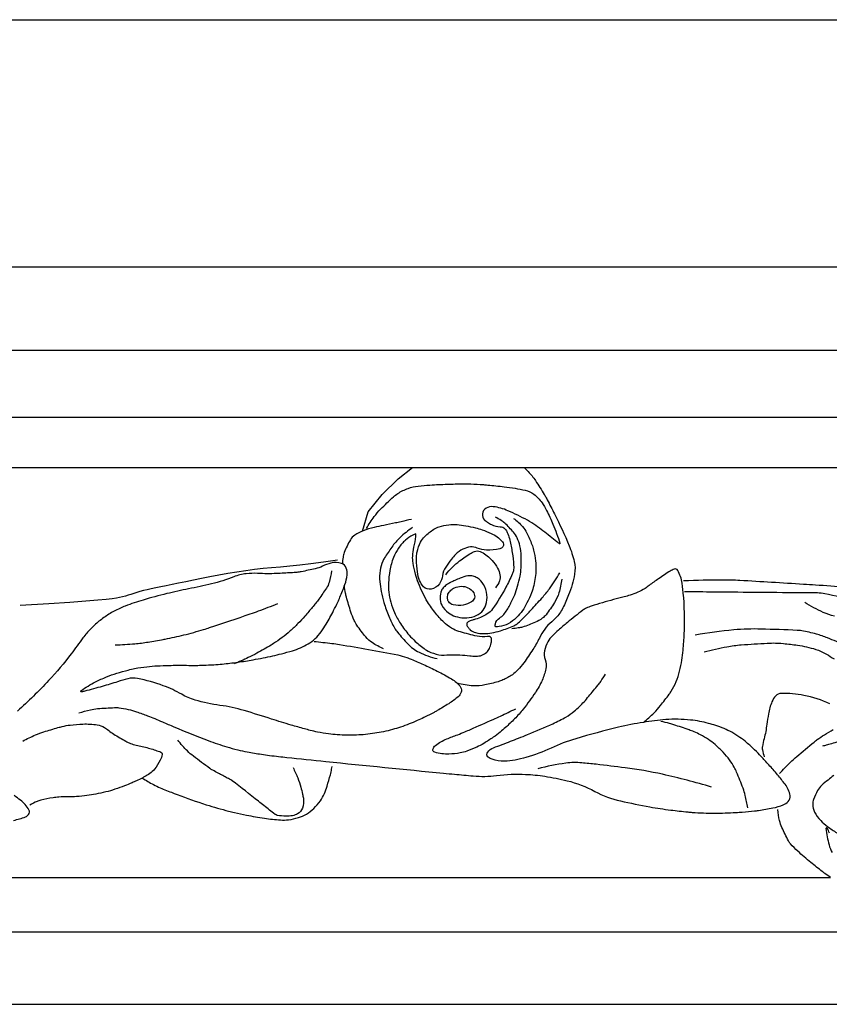
# Model space of a CAD drawing. Units: millimetres. Extents: x 1921 to 2153, y 810 to 930.
# Drawn here: x 2084 to 2088, y 844 to 847 of the extents above; entities that cross this region are included whole.
import ezdxf

# ---------------------------------------------------------------- set-up
doc = ezdxf.new("R2010")
doc.units = ezdxf.units.MM
doc.layers.add('DIMENSIONS', color=7, linetype='Continuous')
doc.layers.add('PART', color=7, linetype='Continuous')
doc.styles.get("Standard").update_dxf_attribs({"font": 'arial.ttf'})
doc.dimstyles.new('BALMER1', dxfattribs={"dimscale": 0, "dimtxt": 0.18, "dimasz": 0.125, "dimexe": 0.1875, "dimexo": 0.0625, "dimgap": 0.09375, "dimtad": 1, "dimdec": 4, "dimlfac": -1, "dimzin": 0, "dimdsep": 46, "dimlunit": 4, "dimtxsty": 'Standard', "dimcen": 0.09375, "dimclrd": 256, "dimclre": 256, "dimclrt": 256, "dimadec": 0, "dimazin": 0, "dimtfac": 1, "dimtdec": 4, "dimtofl": 0, "dimtmove": 2, "dimatfit": 3, "dimfxl": 1, "dimtolj": 1, "dimtzin": 0, "dimarcsym": 0})

# ---------------------------------------------------------------- blocks, each defined once
blk = doc.blocks.new('*D153')
at = {"layer": 'DEFPOINTS', "color": 0, "transparency": 16777216}
for p in [(-927.379, 545.5194), (-1022.879, 544.5552), (-927.379, 544.5552)]:
    blk.add_point(p, dxfattribs=at)
at = {"layer": 'DIMENSIONS', "lineweight": -2, "transparency": 16777216}
for p, q in [((-1022.879, 544.6177), (-1022.879, 545.7069)), ((-927.379, 544.6177), (-927.379, 545.7069)), ((-1022.754, 545.5194), (-927.504, 545.5194))]:
    blk.add_line(p, q, dxfattribs=at)
at = {"layer": 'DIMENSIONS', "transparency": 16777216}
for points in [[(-1022.754, 545.5403), (-1022.754, 545.4986), (-1022.879, 545.5194)], [(-927.504, 545.5403), (-927.504, 545.4986), (-927.379, 545.5194)]]:
    blk.add_solid(points, dxfattribs=at)
blk.add_text('L', height=0.18, dxfattribs=at).set_placement((-975.189, 545.6132))
blk = doc.blocks.new('BALMERREPEATT402')
at = {"layer": 'PART'}
blk.add_line((3.5092, 0), (7.236, 0), dxfattribs=at)
for points in [[(5.4093, 1.3504), (5.4312, 1.4254), (5.4865, 1.4933), (5.5493, 1.5537), (5.6049, 1.5987)], [(5.3115, 1.2371), (5.257, 1.2287), (5.2085, 1.2223), (5.1651, 1.2173), (5.1258, 1.2134), (5.0894, 1.2102), (5.0551, 1.2072), (5.0218, 1.204), (4.9883, 1.2003), (4.954, 1.1957), (4.9191, 1.1903), (4.8839, 1.1844), (4.8489, 1.178), (4.8146, 1.1714), (4.7813, 1.1648), (4.7496, 1.1584), (4.7198, 1.1524), (4.6923, 1.1469), (4.6671, 1.1419), (4.6439, 1.1373), (4.6228, 1.1331), (4.6034, 1.1291), (4.5857, 1.1254), (4.5696, 1.1217), (4.5549, 1.1181), (4.5414, 1.1144), (4.5289, 1.1107), (4.5172, 1.1071), (4.5061, 1.1036), (4.4952, 1.1002), (4.4844, 1.0969), (4.4734, 1.0939), (4.462, 1.0911), (4.4494, 1.0886), (4.433, 1.0861), (4.4098, 1.0835), (4.3765, 1.0804), (4.3301, 1.0768), (4.2674, 1.0723), (4.1854, 1.0667), (4.0734, 1.0605)]]:
    blk.add_lwpolyline(points, dxfattribs=at)
for points in [[(6.0408, 1.5987, -0.016201), (6.0709, 1.5653, -0.031905), (6.0844, 1.547, -0.00316), (6.1189, 1.4928, -0.014002), (6.1262, 1.4803, -0.007372), (6.1305, 1.4722, -0.0011), (6.1585, 1.4174, -0.019396), (6.2157, 1.2932, -0.04104), (6.2355, 1.2315, -0.098595), (6.237, 1.1829, -0.055992), (6.2138, 1.1011, -0.018167), (6.191, 1.0506, -0.040526), (6.1782, 1.0293, -0.067633), (6.1476, 0.997, 0.075416), (6.1205, 0.9675, 0.027608), (6.0998, 0.9326, -0.021775), (6.074, 0.8881, -0.016026), (6.039, 0.8371, -0.027167), (6.0159, 0.809, -0.060224), (5.9943, 0.7904, -0.040173), (5.9571, 0.7697, -0.03923), (5.9389, 0.7631, -0.014214), (5.8871, 0.7502, -0.068759), (5.8415, 0.7467, -0.049693), (5.7791, 0.7567)], [(5.4249, 1.3609, -0.02469), (5.4553, 1.4066, -0.035603), (5.4801, 1.4356, -0.013337), (5.5304, 1.4839, -0.043195), (5.5475, 1.497, -0.055073), (5.5876, 1.5166, -0.061084), (5.627, 1.5256, -0.006498), (5.6725, 1.5296, -0.008451), (5.7077, 1.5317, -0.002293), (5.7711, 1.5341, -0.006753), (5.7926, 1.5345, -0.010496), (5.8323, 1.5339, -0.008512), (5.8812, 1.5313, -0.007499), (5.8981, 1.5298, -0.001983), (5.962, 1.5232, -0.014592), (6.0048, 1.5173, -0.01542), (6.0448, 1.5092, -0.10311), (6.0783, 1.4937, -0.083169), (6.1099, 1.4609, -0.032294), (6.1278, 1.4306, -0.01925), (6.1525, 1.3771, -0.019706), (6.1799, 1.303, -0.743266), (6.1772, 1.3012, -0.008232), (6.1734, 1.3043, 0.005886), (6.1681, 1.3087, 0.006641), (6.1413, 1.3298, 0.003248), (6.0858, 1.3718, 0.03842), (6.053, 1.3926, 0.01759), (5.9767, 1.4296, 0.074476), (5.9198, 1.4453, 0.158537), (5.892, 1.4398, 0.237566), (5.8772, 1.4179, 0.242092), (5.886, 1.3934, 0.040068), (5.8972, 1.3845, 0.031816), (5.9128, 1.3755, 0.112761), (5.9466, 1.3673, -0.201965), (5.9648, 1.3594, -0.056606), (5.971, 1.3512, -0.042883), (5.9769, 1.339, -0.033613), (5.9842, 1.3152, -0.016887), (5.9938, 1.2666, -0.025286), (5.9993, 1.2168, -0.058875), (5.9981, 1.1953, -0.063016), (5.994, 1.182, -0.015367), (5.9689, 1.1312, -0.030431), (5.9172, 1.0467, -0.10618), (5.8963, 1.0272, -0.029016), (5.8757, 1.0165, -0.024269), (5.8499, 1.0064, -0.018714), (5.8381, 1.0029, 0.025806), (5.8295, 1.0002, 0.087749), (5.8192, 0.9942, 0.174477), (5.8161, 0.9888, 0.101209), (5.8162, 0.9856, 0.052305), (5.8183, 0.9796, 0.065882), (5.822, 0.9738, 0.038258), (5.8302, 0.9653, 0.113276), (5.8506, 0.9544, 0.07616), (5.8845, 0.9504, 0.035259), (5.9136, 0.9536, 0.029733), (5.9473, 0.9617, 0.029635), (5.9997, 0.9812, 0.079648), (6.0173, 0.9925, 0.012105), (6.0341, 1.0084, 0.0085), (6.0571, 1.032, 0.003914), (6.0674, 1.043, 0.000931), (6.11, 1.0899, 0.028656), (6.1389, 1.1256, 0.017867), (6.1796, 1.187)], [(5.6011, 1.3959, -0.001531), (5.56, 1.3867, -0.002861), (5.538, 1.3819, -0.001493), (5.4922, 1.3725, 0.001866), (5.4555, 1.3649, 0.043731), (5.4118, 1.3515, 0.053937), (5.3791, 1.3341, 0.108721), (5.3621, 1.316, 0.048563), (5.3386, 1.2663, 0.044714), (5.3338, 1.248, 0.033209), (5.3313, 1.2229)], [(5.9991, 1.3999, -0.046792), (6.034, 1.3679, -0.073128), (6.0509, 1.3426, -0.01681), (6.0702, 1.298, -0.036215), (6.077, 1.2765, -0.027822), (6.0846, 1.2338, -0.036027), (6.0862, 1.2003, -0.027396), (6.0836, 1.1687, -0.027714), (6.0778, 1.138, -0.03166), (6.0687, 1.1096, -0.021804), (6.0513, 1.07, -0.040647), (6.0337, 1.0406, -0.03857), (6.0105, 1.013, -0.079618), (5.9782, 0.9891, -0.084956), (5.9423, 0.9777, -0.034333), (5.93, 0.9768, -0.193848), (5.9279, 0.9777, -0.201626), (5.9268, 0.9803, -0.069673), (5.9278, 0.9881, -0.177604), (5.9441, 1.011, 0.113485), (5.9734, 1.0427, 0.011914), (5.9938, 1.0806, 0.02226), (6.0034, 1.1016, 0.025375), (6.0148, 1.1349, 0.021992), (6.0243, 1.1743, 0.033818), (6.0284, 1.2072, 0.024371), (6.0288, 1.2532, 0.046123), (6.0236, 1.2927, 0.056046), (6.0128, 1.3236, 0.062656), (5.9985, 1.3457, 0.033328), (5.9644, 1.3812, 0.042177), (5.9507, 1.3917, 0.02754), (5.9278, 1.4047)], [(5.6044, 1.3638, 0.038174), (5.5559, 1.3247, 0.048708), (5.5238, 1.288, 0.011962), (5.4957, 1.2465, 0.039288), (5.4885, 1.2331, 0.068831), (5.4781, 1.1968, 0.058223), (5.477, 1.1524, 0.026978), (5.4825, 1.115, 0.022619), (5.4934, 1.0714, 0.025926), (5.5124, 1.0181, 0.029185), (5.5344, 0.9728, 0.046016), (5.5462, 0.9556, 0.015947), (5.5862, 0.9106, 0.086982), (5.63, 0.8781, 0.063143), (5.7006, 0.8532)], [(6.6625, 1.1573, -0.007324), (6.8155, 1.1607, -0.016951), (6.8817, 1.1589, -0.000255), (7.1296, 1.1439, -0.001335), (7.1769, 1.1408, -0.00317), (7.2953, 1.1322, 0.003748)], [(5.7343, 1.1797, -0.031661), (5.7605, 1.2096, -0.033796), (5.7885, 1.2342, -0.028146), (5.8336, 1.2648, -0.080281), (5.8515, 1.272, -0.186544), (5.8742, 1.2686, -0.079489), (5.915, 1.2358, -0.059171), (5.9366, 1.2054, -0.079832), (5.9458, 1.1793, -0.130747), (5.944, 1.1561, -0.095042), (5.928, 1.1287)], [(5.2204, 0.9201, -0.005055), (5.2904, 0.9125, -0.011993), (5.3198, 0.9083, -0.006572), (5.5469, 0.8672, -0.041036), (5.5825, 0.8571, -0.01065), (5.5997, 0.8503, -0.003825), (5.6471, 0.8299, -0.014644), (5.7013, 0.8042, -0.013987), (5.7563, 0.774, -0.102759), (5.7925, 0.7414, -0.267449), (5.7947, 0.7217, -0.104665), (5.7823, 0.7044, -0.048325), (5.7459, 0.6771, -0.003633), (5.7015, 0.6505, -0.012779), (5.6887, 0.6433, -0.005987), (5.6491, 0.6232, -0.00932), (5.6233, 0.6111, -0.012701), (5.5921, 0.5981, -0.011856), (5.5581, 0.5858, -0.014854), (5.5267, 0.5764, -0.01346), (5.4915, 0.5679, -0.01447), (5.4574, 0.5617, -0.013843), (5.4216, 0.5572, -0.014219), (5.3858, 0.5548, -0.014024), (5.3495, 0.5544, -0.014077), (5.3112, 0.5561, -0.015589), (5.2768, 0.5598, -0.01228), (5.2343, 0.5666, -0.017975), (5.2056, 0.5731, -0.004309), (5.1834, 0.5791, -0.001826), (5.1313, 0.5939, -0.007623), (5.0548, 0.6173, 0.005468), (4.9483, 0.6503, 0.038658), (4.8535, 0.6708, -0.037832), (4.7566, 0.6916, -0.058292), (4.7043, 0.7139, 0.041664), (4.6323, 0.7474, 0.039913), (4.5318, 0.7756, 0.11213), (4.4943, 0.7745, 0.014922), (4.4544, 0.7628, -0.009886), (4.3944, 0.7447, -0.002422), (4.3259, 0.7259, -0.013452), (4.3135, 0.7229, -0.810595), (4.3113, 0.7279, -0.041061), (4.3677, 0.7621, -0.019535), (4.4109, 0.7816, -0.021716), (4.4511, 0.7959, -0.009904), (4.4956, 0.8086, -0.017905), (4.5207, 0.8143, -0.016416), (4.5684, 0.8216, -0.01949), (4.6089, 0.825, -0.003961), (4.6551, 0.8266, -0.005722), (4.687, 0.8271, -0.004416), (4.7231, 0.8269, 0.006185), (4.7592, 0.8267, 0.006675), (4.7893, 0.8274, 0.005012), (4.8294, 0.8292, 0.012613), (4.8626, 0.8318, 0.00698), (4.9224, 0.839, 0.011482), (4.983, 0.8485, 0.009006), (5.0597, 0.8638, 0.010417), (5.0934, 0.8719, 0.00813), (5.1361, 0.8838, 0.029702), (5.1678, 0.8953, 0.030278), (5.1973, 0.9102, 0.055328), (5.2249, 0.9308, 0.054016), (5.248, 0.9575, 0.012513), (5.2678, 0.9878, 0.015547), (5.2824, 1.013, 0.005294), (5.2967, 1.0403, 0.004436), (5.3131, 1.0732, 0.017212), (5.3217, 1.0925, 0.006899), (5.3409, 1.1416, 0.068191), (5.3493, 1.1791, 0.099199), (5.3463, 1.2055, 0.238296), (5.3278, 1.2243, 0.146534), (5.2864, 1.2257, 0.051562), (5.2535, 1.2132, -0.060925), (5.2253, 1.2032, -0.00772), (5.1706, 1.1919, -0.024369), (5.1531, 1.1894, -0.008226), (5.1316, 1.1878, -0.00308), (5.0744, 1.1848, -0.02587), (5.0003, 1.1852, 0.04306), (4.9557, 1.1839, 0.065051), (4.9075, 1.1718, -0.035428), (4.8207, 1.1446, -0.008943), (4.731, 1.125, 0.009468), (4.6463, 1.1063, 0.013786), (4.5538, 1.0814, 0.017964), (4.4842, 1.0579, 0.032653), (4.4413, 1.0383, 0.031945), (4.4004, 1.0128, 0.028773), (4.3636, 0.9832, 0.031694), (4.3337, 0.9525, 0.021818), (4.3187, 0.9334, -0.006918), (4.2732, 0.8716, -0.02641), (4.1852, 0.7674, -0.021122), (4.0633, 0.6482)], [(5.2888, 1.1956, -0.041455), (5.2795, 1.1503, -0.078049), (5.269, 1.1279, -0.006054), (5.2394, 1.0852, -0.01551), (5.2271, 1.0691, -0.003759), (5.2, 1.0362, -0.006842), (5.1847, 1.0184, -0.015068), (5.1577, 0.9896, -0.014116), (5.1271, 0.9607, -0.020318), (5.0957, 0.9348, -0.02018), (5.0621, 0.9113, -0.011328), (5.0532, 0.9059, -0.001841), (4.9975, 0.8741, -0.019317), (4.9641, 0.8568, -0.012026), (4.9087, 0.8325)], [(6.5055, 0.6045, 0.021788), (6.5469, 0.6418, 0.032312), (6.572, 0.6698, 0.005991), (6.6059, 0.7141, 0.022566), (6.6142, 0.7264, 0.039416), (6.6332, 0.7635, 0.038189), (6.6466, 0.8043, 0.01788), (6.6555, 0.8471, 0.02011), (6.6605, 0.8856, 0.009465), (6.665, 0.951, 0.013469), (6.6661, 0.9971, 0.005879), (6.6658, 1.0228, 0.003107), (6.6642, 1.0715, 0.016234), (6.6623, 1.0973, 0.008446), (6.6563, 1.1467, 0.094077), (6.6394, 1.1969, 0.375534), (6.6252, 1.2019, 0.043698), (6.6103, 1.1944, 0.013308), (6.5646, 1.1645, 0.007412), (6.5276, 1.138, -0.017441), (6.5117, 1.127, -0.033706), (6.4831, 1.1115, -0.034566), (6.4535, 1.1002, -0.013563), (6.4309, 1.094, 0.007373), (6.3891, 1.0832, 0.008597), (6.3023, 1.0576, 0.036343), (6.2823, 1.0498, 0.050439), (6.2693, 1.0418, 0.010027), (6.209, 0.994, 0.008789), (6.1742, 0.9641, 0.012408), (6.1504, 0.9419, 0.077091), (6.1331, 0.9188, 0.05822), (6.1192, 0.8833, 0.167023), (6.1218, 0.8494, -0.157316), (6.1252, 0.8137, -0.050131), (6.1102, 0.768, -0.044692), (6.084, 0.7209, -0.018227), (6.0366, 0.6563, -0.028734), (6.0028, 0.6182, -0.009754), (5.9678, 0.5845, -0.017329), (5.9471, 0.5666, -0.019324), (5.9196, 0.5462, -0.015107), (5.8828, 0.5225, -0.026671), (5.8551, 0.5079, -0.019953), (5.8165, 0.4918, -0.049735), (5.7909, 0.4851, -0.029597), (5.7467, 0.4809, -0.080458), (5.6915, 0.4877, -0.388126), (5.6846, 0.499, -0.183391), (5.6945, 0.5147, -0.065744), (5.7381, 0.5397, -0.00842), (5.7809, 0.5564, 0.012807), (5.809, 0.5676, 0.001407), (5.8307, 0.577, 0.000342), (5.9199, 0.616, 0.007475), (5.9478, 0.6287, 0.003472), (6.0072, 0.6574)], [(6.1867, 1.1632, -0.049808), (6.1758, 1.1095, -0.065073), (6.1584, 1.0714, -0.024744), (6.1256, 1.0243, -0.07021), (6.1111, 1.0102, -0.054464), (6.0843, 0.9947, -0.031066), (6.0335, 0.9761, -0.032214), (6.0174, 0.9724, -0.020904), (5.9922, 0.9693)], [(6.6663, 1.1147, -0.000021), (6.7808, 1.1137, -0.000049), (6.8297, 1.1133, -0.000017), (7.1793, 1.1102, -0.001255), (7.184, 1.1102, -0.049288), (7.2136, 1.1068, 0.012294), (7.3309, 1.0848, 0.002441)], [(7.2504, 1.0186, -0.050175), (7.2074, 1.0333, -0.027653), (7.1347, 1.0717)], [(5.4921, 0.8917, -0.048012), (5.4472, 0.9154, -0.073473), (5.4224, 0.9375, -0.020229), (5.3876, 0.9828, -0.05215), (5.3767, 1.0022, -0.02248), (5.3644, 1.0347, -0.012859), (5.3469, 1.093, -0.020134), (5.3436, 1.1076, -0.010384), (5.3388, 1.1362)], [(4.4447, 0.9065, 0.013437), (4.5212, 0.9111, 0.019766), (4.5728, 0.9177, 0.000801), (4.6324, 0.9277, 0.00617), (4.6401, 0.9291, 0.012962), (4.712, 0.9452, 0.011832), (4.7899, 0.9666, 0.007247), (4.8133, 0.9741, 0.001065), (4.9718, 1.0273, 0.008365), (5.0039, 1.0387, 0.003531), (5.0793, 1.0677)], [(7.9031, 0.612, -0.003232), (7.6724, 0.7195, -0.004486), (7.5075, 0.7995, -0.000434), (7.3757, 0.865, 0.001903), (7.3456, 0.8798, 0.009325), (7.292, 0.9048, 0.007456), (7.2241, 0.9337, 0.030084), (7.1803, 0.9485, 0.023762), (7.1232, 0.9613, 0.032244), (7.1057, 0.9632, 0.004021), (6.9648, 0.9682, 0.029548), (6.8581, 0.9648, 0.020798), (6.7079, 0.9447)], [(6.742, 0.879, -0.017637), (6.8315, 0.8994, -0.028914), (6.8871, 0.9067, -0.003553), (6.9889, 0.9133, -0.016364), (7.0111, 0.9139, -0.020401), (7.0518, 0.9119, -0.015093), (7.1066, 0.9054, -0.0375), (7.1775, 0.8892, -0.059189), (7.2196, 0.8705, -0.01562), (7.2494, 0.8516, -0.009196)], [(7.2325, 0.6765, 0.067329), (7.1318, 0.7098, 0.049812), (7.0432, 0.7173, 0.200037), (7.0221, 0.7082, 0.095408), (7.0068, 0.6845, 0.054322), (6.9933, 0.6372, 0.008074), (6.9871, 0.5971, -0.01125), (6.9825, 0.5684, -0.017886), (6.9764, 0.5406, 0.016511), (6.9697, 0.5106, 0.090445), (6.9696, 0.4976, 0.040512), (6.9769, 0.4695)], [(4.303, 0.6411, -0.021707), (4.348, 0.6535, -0.035596), (4.3762, 0.6579, -0.010145), (4.4422, 0.662, -0.039771), (4.4591, 0.6614, -0.025617), (4.496, 0.6551, -0.028991), (4.5279, 0.646, -0.005706), (4.5713, 0.6303, -0.008859), (4.599, 0.6194, -0.004986), (4.6293, 0.6064, 0.003377), (4.674, 0.5872, 0.009444), (4.8077, 0.5336, 0.017825), (4.88, 0.5091, 0.012607), (4.9227, 0.4975, 0.014607), (4.9601, 0.4894, 0.005838), (5.0152, 0.48, 0.010106), (5.0472, 0.4755, 0.001249), (5.0824, 0.4714, 0.00137), (5.1145, 0.4678, 0.001917), (5.2664, 0.452, 0.000634), (5.7259, 0.4063, 0.001116), (5.7687, 0.4023, 0.000657), (5.8413, 0.3956, 0.054324), (5.9325, 0.3972, -0.043522), (6.0461, 0.4017, -0.026184), (6.1207, 0.3942, -0.022111), (6.2079, 0.3769, -0.06288), (6.3158, 0.3355, 0.067855), (6.4162, 0.2981, 0.010533), (6.5306, 0.2749, 0.014854), (6.6125, 0.2626, 0.002575), (6.6786, 0.2551, 0.00975), (6.696, 0.2535, 0.008993), (6.7393, 0.2513, 0.009154), (6.7819, 0.2506, 0.006557), (6.8239, 0.2513, 0.006602), (6.8656, 0.253, 0.007186), (6.8912, 0.2548, 0.003859), (6.9388, 0.2592, 0.015609), (6.9551, 0.2613, 0.004579), (7.0103, 0.2708, 0.052528), (7.0512, 0.2828, 0.095991), (7.0708, 0.2957, 0.250492), (7.0781, 0.3188, 0.119022), (7.0583, 0.3631, 0.006928), (7.0289, 0.4001, 0.012247), (7.0115, 0.4203, 0.001554), (6.9789, 0.4561, 0.00376), (6.9653, 0.4708, 0.012726), (6.9395, 0.4969, 0.011016), (6.9082, 0.5256, 0.029511), (6.8819, 0.546, 0.026024), (6.8498, 0.5657, 0.023514), (6.8202, 0.58, 0.022318), (6.7878, 0.5922, 0.016164), (6.7588, 0.6006, 0.014379), (6.7257, 0.6081, 0.023249), (6.6888, 0.6135, 0.018191), (6.6412, 0.6165, 0.028848), (6.5926, 0.615, 0.01598), (6.5055, 0.6045, 0.021156), (6.4083, 0.5853, 0.012134), (6.2414, 0.5407, 0.037718), (6.145, 0.5043, -0.03725), (6.0474, 0.4674, -0.058484), (5.9628, 0.4528, -0.104466), (5.9149, 0.4603, -0.059095), (5.8997, 0.4682, -0.156431), (5.8956, 0.4734, -0.259947), (5.898, 0.4882, -0.13249), (5.9205, 0.5051, -0.006361), (5.954, 0.5179, 0.006486), (5.9876, 0.5307, 0.000298), (6.0185, 0.543, 0.000264), (6.0534, 0.5569, 0.011711), (6.1526, 0.5993, 0.022236), (6.2032, 0.6252, 0.046075), (6.2357, 0.6479, 0.034048), (6.2743, 0.6851, 0.009887), (6.2924, 0.7061, 0.004795), (6.3286, 0.7503, 0.01678), (6.3388, 0.7639, 0.008182), (6.3582, 0.7928)], [(7.0359, 0.405, -0.010109), (7.0787, 0.4487, -0.018494), (7.1035, 0.4713, -0.002649), (7.1712, 0.5278, -0.01538), (7.1832, 0.5371, -0.017561), (7.2116, 0.5562, -0.014934), (7.2463, 0.5765, -0.018633)], [(7.236, 0, -0.00076), (7.2133, 0.0153, -0.005106), (7.2099, 0.0176, -0.014507), (7.2034, 0.0225, -0.002045), (7.1586, 0.0584, -0.014528), (7.1076, 0.1021, -0.024404), (7.0794, 0.1304, -0.062685), (7.071, 0.1424, -0.015971), (7.0459, 0.1939, -0.047514), (7.0366, 0.2215, -0.03187), (7.0294, 0.2643)], [(7.6236, 0.6346, -0.085672), (7.6356, 0.6098, -0.10213), (7.6374, 0.5867, -0.101994), (7.6267, 0.5555, -0.093416), (7.603, 0.5285, -0.114376), (7.5381, 0.4982, -0.082487), (7.4395, 0.4939, -0.00847), (7.3896, 0.5008, -0.024612), (7.3726, 0.5043, -0.055008), (7.3337, 0.519, 0.074905), (7.3047, 0.5287, 0.037132), (7.2803, 0.5312, 0.068635), (7.2671, 0.5297, 0.018817), (7.2519, 0.5252, -0.01153), (7.2273, 0.5175, -0.007922), (7.2191, 0.5153, -0.004467), (7.2044, 0.5118)], [(4.0479, 0.2224, 0.038831), (4.0949, 0.2362, 0.134178), (4.1066, 0.2447, 0.304929), (4.1081, 0.2631, 0.104004), (4.0752, 0.301, 0.004042), (4.051, 0.319, 0.0111)], [(4.0839, 0.5317, -0.016588), (4.1341, 0.5554, -0.026571), (4.1666, 0.5674, -0.003732), (4.2214, 0.584, -0.012396), (4.2381, 0.5885, -0.030379), (4.2685, 0.5939, -0.018564), (4.3188, 0.5979, -0.049998), (4.3747, 0.5946, -0.095179), (4.4025, 0.5845, -0.033524), (4.4193, 0.5729, 0.027839), (4.4394, 0.5586, 0.012487), (4.4859, 0.5311, 0.032314), (4.5047, 0.5221, 0.049081), (4.5264, 0.5157, -0.022322), (4.5746, 0.5044, -0.020214), (4.6183, 0.4902, -0.100633), (4.6262, 0.4853, -0.261407), (4.6281, 0.4793, -0.063389), (4.6201, 0.4564, -0.051403), (4.5982, 0.4218, -0.083923), (4.5794, 0.4048, -0.00872), (4.5601, 0.3929, -0.017609), (4.5502, 0.3875, -0.005169), (4.5277, 0.3766, -0.006831), (4.5105, 0.3687, -0.01369), (4.4812, 0.3567, -0.0109), (4.4437, 0.3435, -0.017224), (4.4079, 0.3331, -0.016185), (4.3692, 0.3246, -0.013915), (4.3346, 0.3192, -0.012038), (4.2943, 0.315, -0.023224), (4.2627, 0.314, 0.019521), (4.2251, 0.313, 0.025457), (4.2024, 0.3104, 0.011788), (4.1541, 0.3011, 0.05664), (4.1397, 0.2962, 0.026956), (4.1116, 0.281)], [(6.9127, 0.2715, 0.01867), (6.9029, 0.3196, 0.031386), (6.8943, 0.3474, 0.008482), (6.8691, 0.4108, 0.028254), (6.8601, 0.4292, 0.032047), (6.8416, 0.4579, 0.028064), (6.8167, 0.4878, 0.027099), (6.7857, 0.5177, 0.035039), (6.7591, 0.5377, 0.020608), (6.7286, 0.5556, 0.02572), (6.7029, 0.5677, 0.013), (6.6836, 0.5749, 0.004248), (6.624, 0.5952, 0.01709), (6.6079, 0.5999, 0.008165), (6.5738, 0.608)], [(5.1386, 0.4279, -0.024692), (5.157, 0.3876, -0.029395), (5.1688, 0.3522, -0.008885), (5.1757, 0.3244, -0.015584), (5.1788, 0.3084, -0.130743), (5.1752, 0.2701, -0.175799), (5.1564, 0.2479, -0.078335), (5.137, 0.2406, -0.061552), (5.1107, 0.2384, -0.031976), (5.0767, 0.2419, -0.122204), (5.0684, 0.2456, -0.00603), (5.0465, 0.2627, 0.003065), (5.0037, 0.2968, 0.000592), (4.9016, 0.3768, 0.038708), (4.9, 0.3779, 0.009547), (4.8821, 0.3874, -0.000714), (4.8643, 0.3969, -0.000299), (4.8471, 0.4062, -0.000235), (4.8252, 0.4179, -0.032837), (4.8141, 0.4249, -0.005379), (4.7496, 0.4724, -0.038211), (4.7264, 0.4929, -0.021028), (4.6889, 0.5348)], [(4.5502, 0.3875, 0.015671), (4.5942, 0.3617, 0.027968), (4.62, 0.3494, 0.001789), (4.6702, 0.3291, 0.005584), (4.6864, 0.3229, 0.012273), (4.8, 0.2835, 0.016253), (4.8874, 0.2586, 0.005852), (4.91, 0.2533, 0.002816), (4.957, 0.243, 0.016233), (5.0266, 0.2306, 0.018199), (5.0892, 0.2238, 0.050564), (5.1212, 0.2247, 0.041178), (5.1595, 0.233, 0.0607), (5.1912, 0.247, 0.058707), (5.2196, 0.2688, 0.045101), (5.2455, 0.299, 0.057166), (5.2607, 0.3265, 0.019463), (5.2715, 0.3559, 0.013157), (5.2845, 0.4002, 0.018607), (5.287, 0.4111, 0.009484), (5.2906, 0.4326)], [(6.771, 0.3521, 0.017737), (6.5803, 0.4018, 0.023635), (6.4346, 0.4272, 0.002892), (6.321, 0.4409, 0.005863), (6.2648, 0.4466, 0.056648), (6.2027, 0.4452, 0.031445), (6.0933, 0.4232)], [(7.248, 0.3972, 0.014343), (7.2259, 0.3794), (7.2259, 0.3794, 0.055703), (7.2014, 0.3597, 0.064903), (7.185, 0.3383, 0.045362), (7.1692, 0.3041, 0.087276), (7.1659, 0.2847, 0.113672), (7.173, 0.2549, 0.084505), (7.1971, 0.2217, 0.030105), (7.2235, 0.1987, 0.023912), (7.2597, 0.1736, 0.03469)], [(7.2311, 0.1724, 0.06899), (7.2222, 0.1921, 0.797216), (7.2176, 0.1905, 0.03652), (7.2297, 0.1268, 0.064885), (7.2419, 0.097, 0.04788)]]:
    blk.add_lwpolyline(points, format="xyb", dxfattribs=at)
for points in [[(5.6226, 1.269, -0.064847), (5.6356, 1.3066, -0.089094), (5.6529, 1.3298, -0.039959), (5.6875, 1.3574, -0.075719), (5.7087, 1.3675, -0.044547), (5.7458, 1.3751, -0.051508), (5.7787, 1.3754, -0.019434), (5.8122, 1.371, -0.016963), (5.8502, 1.3631, -0.025848), (5.8762, 1.3553, -0.01876), (5.9109, 1.3415, -0.106842), (5.9555, 1.309, -0.330034), (5.9573, 1.2895, -0.207378), (5.9447, 1.2805, -0.05976), (5.8932, 1.2761, -0.096546), (5.8575, 1.2843, 0.133018), (5.831, 1.2883, 0.087777), (5.8014, 1.2796, 0.07723), (5.7728, 1.2594, 0.035104), (5.7562, 1.2409, 0.023094), (5.7343, 1.2099, 0.106332), (5.7217, 1.176, -0.114956), (5.7094, 1.1447, -0.198714), (5.6771, 1.1237, -0.255165), (5.6479, 1.1332, -0.089524), (5.6324, 1.157, -0.071748), (5.6235, 1.1912, -0.018473), (5.6199, 1.2397, -0.043191), (5.6209, 1.2604, -0.015366), (5.6213, 1.263, -0.006511), (5.6226, 1.269)], [(5.7178, 0.8662, -0.01275), (5.7592, 0.8679, -0.017469), (5.7894, 0.8673, -0.017005), (5.8282, 0.8639, 0.027789), (5.8519, 0.8623, 0.091921), (5.8754, 0.8663, 0.098737), (5.8943, 0.878, 0.092673), (5.9045, 0.8919, 0.067483), (5.9119, 0.9143, 0.047799), (5.9133, 0.9301, 0.173261), (5.9117, 0.9343, 0.268058), (5.8971, 0.9397, -0.09669), (5.8564, 0.9406, -0.018497), (5.7918, 0.9571, -0.042989), (5.7651, 0.9676, -0.066245), (5.733, 0.9892, -0.046538), (5.6955, 1.0292, -0.022783), (5.6636, 1.0743, -0.031615), (5.6443, 1.1091, -0.019726), (5.628, 1.1474, -0.022155), (5.6163, 1.1827, -0.029714), (5.6068, 1.2258, -0.049903), (5.6053, 1.2521, -0.05083), (5.6104, 1.2872, 0.041783), (5.6174, 1.3297, 0.007101), (5.618, 1.3386, 0.057322), (5.6179, 1.3397, 0.47714), (5.6173, 1.34, 0.022422), (5.6058, 1.3347, 0.065004), (5.5774, 1.3149, 0.054329), (5.55, 1.2839, 0.062067), (5.5303, 1.2473, 0.048958), (5.5163, 1.1965, 0.031023), (5.5109, 1.1482, 0.041791), (5.5122, 1.1121, 0.038733), (5.5201, 1.0726, 0.036469), (5.5346, 1.0323, 0.038966), (5.5578, 0.9895, 0.033984), (5.5913, 0.9449, 0.034097), (5.6156, 0.9203, 0.023586), (5.6546, 0.889, 0.070644), (5.6768, 0.8772, 0.041632), (5.7178, 0.8662)], [(5.8201, 1.1763, 0.018346), (5.7909, 1.1667, 0.024022), (5.7692, 1.1576, 0.001561), (5.7547, 1.1506, 0.004834), (5.75, 1.1482, 0.036604), (5.7417, 1.1432, 0.018581), (5.7265, 1.1315, 0.134429), (5.7176, 1.1187, 0.072306), (5.712, 1.0907, 0.142007), (5.7189, 1.0609, 0.108718), (5.7453, 1.0313, 0.079784), (5.772, 1.0178, 0.068471), (5.8062, 1.0118, 0.092222), (5.8454, 1.0177, 0.107356), (5.8745, 1.0354, 0.127816), (5.8913, 1.0624, 0.103224), (5.895, 1.1014, 0.10348), (5.8818, 1.142, 0.123979), (5.8569, 1.1676, 0.081427), (5.8411, 1.1742, 0.066001), (5.8201, 1.1763)], [(5.7431, 1.104, -0.077739), (5.7546, 1.1193, -0.085538), (5.7689, 1.1292, -0.106877), (5.7951, 1.135, -0.108713), (5.8209, 1.1295, -0.148876), (5.8435, 1.1096, -0.218224), (5.8461, 1.0887, -0.180442), (5.8349, 1.0743, -0.092155), (5.8025, 1.0619, -0.09947), (5.7638, 1.0625, -0.18578), (5.746, 1.0742, -0.132278), (5.7413, 1.0867, -0.101059), (5.7431, 1.104)]]:
    blk.add_lwpolyline(points, format="xyb", close=True, dxfattribs=at)
blk = doc.blocks.new('t402')
at = {"layer": 'PART'}
for p, q in [((6.56076, 2.875), (102.06076, 2.875)), ((6.56076, 2.55066), (102.06076, 2.55066)), ((6.56076, 2.28917), (102.06076, 2.28917)), ((6.56076, 2.09363), (102.06076, 2.09363)), ((6.56076, 0.28283), (102.06076, 0.28283)), ((6.56076, 0), (102.06076, 0))]:
    blk.add_line(p, q, dxfattribs=at)
blk.add_blockref('BALMERREPEATT402', (31.60562, 0.49496), dxfattribs=at)
at = {"layer": 'DIMENSIONS'}
dim = blk.add_linear_dim(base=(102.06076, 3.83922), p1=(6.56076, 2.875), p2=(102.06076, 2.875), text='L', dimstyle='BALMER1', override={"dimscale": 1}, dxfattribs=at)
dim.commit()
dim.dimension.update_dxf_attribs({"geometry": '*D153', "text_midpoint": (54.31076, 4.02297), "insert": (1029.43972, -541.68022)})

msp = doc.modelspace()

# ---------------------------------------------------------------- block references
msp.add_blockref('t402', (2048.7689, 843.517))

doc.saveas('drawing.dxf')
